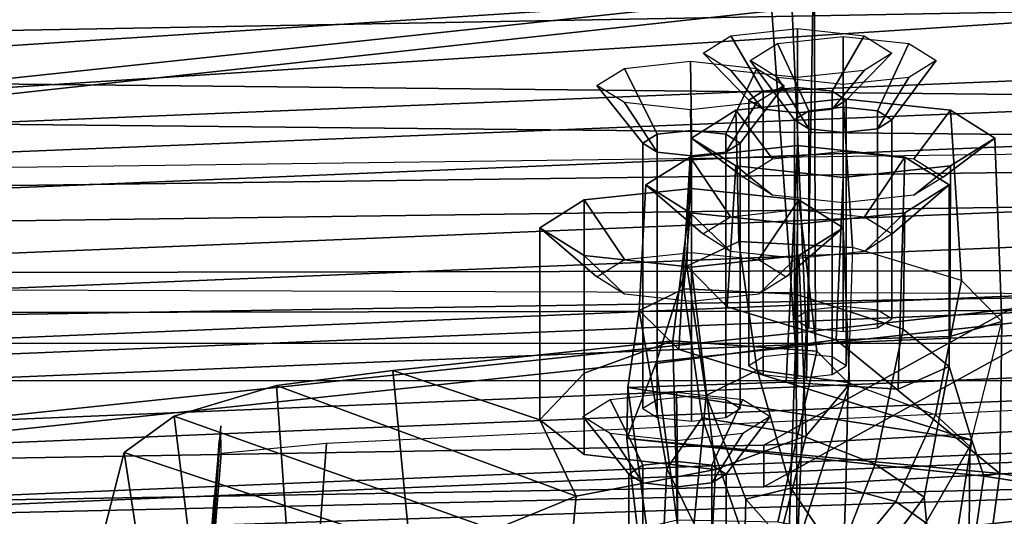
# Model space of a CAD drawing. Units: inches. Extents: x -6 to 180, y -6 to 128.
# Drawn here: x 18 to 19, y 14 to 14 of the extents above; entities that cross this region are included whole.
import ezdxf

# ---------------------------------------------------------------- set-up
doc = ezdxf.new("R2010")
doc.units = ezdxf.units.IN
doc.header["$MEASUREMENT"] = 0
for name, color, linetype in [('SEAT-BACKMAT', 5, 'Continuous'), ('SEAT-BASE', 5, 'Continuous'), ('SEAT-FABRIC', 5, 'Continuous'), ('SEAT-FRAME', 5, 'Continuous')]:
    doc.layers.add(name, color=color, linetype=linetype)

# ---------------------------------------------------------------- blocks, each defined once
blk = doc.blocks.new('1EMBODY_ARMS_0T')
at = {"layer": 'SEAT-BACKMAT'}
for points in [[(-4.9884, -2.085, 28.3343), (-5.0561, -0.0003, 28.2086), (-5.4936, -0.0003, 29.3679), (-5.3453, -2.1791, 29.3216)], [(-4.7359, -0.0003, 26.9116), (-4.7325, -1.946, 27.2471), (-5.0469, -2.085, 28.3333), (-5.1146, -0.0003, 28.2075)], [(-4.9884, -2.085, 28.3343), (-4.674, -1.946, 27.2481), (-4.6774, -0.0003, 26.9126), (-5.0561, -0.0003, 28.2086)], [(-5.0088, -0.0003, 17.9838), (-4.9894, -1.1316, 17.997), (-4.251, -2.4704, 20.035), (-4.4101, -0.0003, 19.5638)], [(-5.0088, -0.0003, 17.9838), (-4.9481, -0.0003, 17.8618), (-4.9288, -1.1316, 17.875), (-4.9894, -1.1316, 17.997)], [(-4.1903, -2.4704, 19.913), (-4.9288, -1.1316, 17.875), (-4.9481, -0.0003, 17.8618), (-4.3495, -0.0003, 19.4419)], [(-4.7359, -0.0003, 26.9116), (-4.4616, -0.0003, 25.5188), (-4.4797, -1.7852, 26.0445), (-4.7325, -1.946, 27.2471)], [(-4.4212, -1.7852, 26.0455), (-4.4031, -0.0003, 25.5199), (-4.6774, -0.0003, 26.9126), (-4.674, -1.946, 27.2481)], [(-4.326, -0.0003, 24.378), (-4.2951, -1.6832, 24.709), (-4.4797, -1.7852, 26.0445), (-4.4616, -0.0003, 25.5188)], [(-4.4212, -1.7852, 26.0455), (-4.2367, -1.6832, 24.71), (-4.2675, -0.0003, 24.3791), (-4.4031, -0.0003, 25.5199)], [(-4.265, -0.0003, 21.582), (-4.4101, -0.0003, 19.5638), (-4.251, -2.4704, 20.035), (-4.1824, -1.9261, 21.7326)], [(-4.1903, -2.4704, 19.913), (-4.3495, -0.0003, 19.4419), (-4.2065, -0.0003, 21.5831), (-4.1239, -1.9261, 21.7336)], [(-4.326, -0.0003, 24.378), (-4.2523, -0.0003, 22.9807), (-4.1966, -1.7003, 23.2818), (-4.2951, -1.6832, 24.709)], [(-4.8123, -3.4222, 18.114), (-4.251, -2.4704, 20.035), (-4.9894, -1.1316, 17.997), (-4.9277, -2.2611, 18.0384)], [(-4.9277, -2.2611, 18.0384), (-4.9894, -1.1316, 17.997), (-4.9288, -1.1316, 17.875), (-4.8671, -2.2611, 17.9165)], [(-4.9288, -1.1316, 17.875), (-4.1903, -2.4704, 19.913), (-4.7517, -3.4222, 17.9921), (-4.8671, -2.2611, 17.9165)]]:
    blk.add_3dface(points, dxfattribs=at)
at = {"layer": 'SEAT-BASE', "invisible_edges": 5}
blk.add_3dface([(-4.1723, -4.5398, 17.3955), (-4.8821, -3.9871, 14.883), (-3.9425, 0.0035, 16.2407), (-4.2196, 0.0035, 17.2748)], dxfattribs=at)
at = {"layer": 'SEAT-FABRIC'}
for points in [[(-4.7858, -1.1777, 28.3373), (-5.1494, -1.1653, 29.269), (-5.2744, -0.0011, 29.269), (-4.9108, -0.0001, 28.3373)], [(-4.7639, -1.1932, 28.4384), (-4.8889, -0.0006, 28.4384), (-5.1992, -0.0001, 29.2337), (-5.0742, -1.1806, 29.2337)], [(-4.8102, -1.9986, 16.1549), (-4.8925, -0.0119, 16.0707), (-5.0154, -0.0161, 15.5966), (-4.9328, -1.9977, 15.6817)], [(-4.7858, -1.1777, 28.3373), (-4.9108, -0.0001, 28.3373), (-4.4216, -0.0002, 27.1368), (-4.2966, -1.1432, 27.1368)], [(-4.7154, -1.9965, 16.4835), (-4.7971, -0.0143, 16.401), (-4.8925, -0.0119, 16.0707), (-4.8102, -1.9986, 16.1549)], [(-4.7639, -1.1932, 28.4384), (-4.2736, -1.1722, 27.2318), (-4.3986, -0.0006, 27.2318), (-4.8889, -0.0006, 28.4384)], [(-4.8348, -1.194, 17.2049), (-3.8894, -1.2101, 18.644), (-3.8894, -0.0005, 18.644), (-4.8348, -0.0006, 17.2049)], [(-4.6204, -1.9945, 16.7613), (-4.7013, -0.0123, 16.6811), (-4.7971, -0.0143, 16.401), (-4.7154, -1.9965, 16.4835)], [(-4.7808, -1.207, 17.1847), (-4.7808, -0.0001, 17.1847), (-3.8396, -0.0005, 18.6082), (-3.8396, -1.2042, 18.6082)], [(-4.7734, -0.0161, 15.5339), (-4.6505, -0.0119, 16.008), (-4.5682, -1.9986, 16.0921), (-4.6908, -1.9977, 15.619)], [(-4.4233, -1.9891, 17.2325), (-4.5027, -0.0148, 17.1555), (-4.7013, -0.0123, 16.6811), (-4.6204, -1.9945, 16.7613)], [(-4.6505, -0.0119, 16.008), (-4.5551, -0.0143, 16.3383), (-4.4734, -1.9965, 16.4208), (-4.5682, -1.9986, 16.0921)], [(-4.5551, -0.0143, 16.3383), (-4.4593, -0.0123, 16.6184), (-4.3784, -1.9945, 16.6986), (-4.4734, -1.9965, 16.4208)], [(-4.1487, -1.9878, 17.7479), (-4.2263, -0.0065, 17.6738), (-4.5027, -0.0148, 17.1555), (-4.4233, -1.9891, 17.2325)], [(-4.4593, -0.0123, 16.6184), (-4.2607, -0.0148, 17.0928), (-4.1813, -1.9891, 17.1698), (-4.3784, -1.9945, 16.6986)], [(-3.5853, -1.1612, 25.9479), (-4.2966, -1.1432, 27.1368), (-4.4216, -0.0002, 27.1368), (-3.5853, -0.0001, 25.9479)], [(-3.5374, -1.1829, 25.982), (-3.5374, 0, 25.982), (-4.3986, -0.0006, 27.2318), (-4.2736, -1.1722, 27.2318)], [(-5.0154, -0.0161, 15.5966), (-5.0021, -0.0161, 15.5018), (-4.9196, -1.9977, 15.5869), (-4.9328, -1.9977, 15.6817)], [(-5.0021, -0.0161, 15.5018), (-4.9257, -0.0161, 15.4442), (-4.8432, -1.9977, 15.5293), (-4.9196, -1.9977, 15.5869)], [(-4.9257, -0.0161, 15.4442), (-4.831, -0.0161, 15.4575), (-4.7484, -1.9977, 15.5426), (-4.8432, -1.9977, 15.5293)], [(-4.831, -0.0161, 15.4575), (-4.7734, -0.0161, 15.5339), (-4.6908, -1.9977, 15.619), (-4.7484, -1.9977, 15.5426)], [(-4.5358, -3.4473, 28.3373), (-4.7858, -1.1777, 28.3373), (-4.2966, -1.1432, 27.1368), (-4.0466, -3.4818, 27.1368)], [(-5.2868, -3.5499, 30.3307), (-5.5368, -1.1689, 30.3307), (-5.1494, -1.1653, 29.269), (-4.8994, -3.4597, 29.269)], [(-4.5358, -3.4473, 28.3373), (-4.8994, -3.4597, 29.269), (-5.1494, -1.1653, 29.269), (-4.7858, -1.1777, 28.3373)], [(-4.5139, -3.4318, 28.4384), (-4.0236, -3.4528, 27.2318), (-4.2736, -1.1722, 27.2318), (-4.7639, -1.1932, 28.4384)], [(-5.2109, -3.5329, 30.2881), (-4.8242, -3.4444, 29.2337), (-5.0742, -1.1806, 29.2337), (-5.4609, -1.1858, 30.2881)], [(-4.5139, -3.4318, 28.4384), (-4.7639, -1.1932, 28.4384), (-5.0742, -1.1806, 29.2337), (-4.8242, -3.4444, 29.2337)], [(-4.8348, -3.556, 17.2049), (-3.8894, -3.5087, 18.644), (-3.8894, -1.2101, 18.644), (-4.8348, -1.194, 17.2049)], [(-4.7808, -3.543, 17.1847), (-4.7808, -1.207, 17.1847), (-3.8396, -1.2042, 18.6082), (-3.8396, -3.5145, 18.6082)]]:
    blk.add_3dface(points, dxfattribs=at)
at = {"layer": 'SEAT-FRAME'}
for points in [[(-8.7149, 0, 15.9478), (-4.7028, 0, 15.384), (-4.7133, -3.2588, 15.31), (-8.6193, -1.0463, 15.9266)], [(-3.4614, -3.4034, 12.1671), (-6.6317, -3.1559, 13.0664), (-6.6447, 0, 12.9973), (-3.4833, 0, 12.0882)], [(-4.9541, -3.2046, 16.0836), (-5.3556, -3.0748, 16.2434), (-5.3748, 0, 16.1732), (-5.0277, 0, 16.0314)], [(-4.9541, -3.2046, 16.0836), (-5.0277, 0, 16.0314), (-4.7391, 0, 15.8134), (-4.6855, -3.289, 15.8766)], [(-4.6855, -3.289, 15.8766), (-4.7391, 0, 15.8134), (-4.6029, 0, 15.6114), (-4.5575, -3.3387, 15.6874)], [(-4.5079, -3.3582, 15.7167), (-4.5575, -3.3387, 15.6874), (-4.6029, 0, 15.6114), (-4.5513, 0, 15.6354)], [(-4.5079, -3.3582, 15.7167), (-4.5513, 0, 15.6354), (-4.5247, 0, 15.7177), (-4.4811, -3.3384, 15.7962)], [(-5.5366, -0.2119, 25.9891), (-5.1419, -0.1489, 26.0537), (-4.9396, -0.2009, 25.3471), (-5.31, -0.2574, 25.3355)], [(-4.9396, -0.2009, 25.3471), (-5.1419, -0.1489, 26.0537), (-5.1404, -0.6539, 25.7108), (-5.0983, -0.6812, 25.5632)], [(-5.31, -0.2574, 25.3355), (-4.9396, -0.2009, 25.3471), (-4.8864, -0.2733, 25.1817), (-5.242, -0.3174, 25.1764)], [(-4.9396, -0.2009, 25.3471), (-5.0983, -0.6812, 25.5632), (-5.0519, -0.7387, 25.4471), (-4.8864, -0.2733, 25.1817)], [(-4.8421, -0.4225, 25.0394), (-5.1801, -0.4461, 25.0421), (-5.242, -0.3174, 25.1764), (-4.8864, -0.2733, 25.1817)], [(-4.8421, -0.4225, 25.0394), (-4.8864, -0.2733, 25.1817), (-5.0519, -0.7387, 25.4471), (-5.0031, -0.8584, 25.3711)], [(-5.401, -0.2994, 23.2263), (-5.2833, -0.3101, 21.8756), (-5.0057, -0.3315, 22.0408), (-5.1385, -0.3226, 23.2699)], [(-5.0057, -0.3315, 22.0408), (-5.2833, -0.3101, 21.8756), (-5.2387, -0.3165, 20.7106), (-4.9224, -0.3389, 20.8196)], [(-5.2387, -0.3165, 20.7106), (-5.2533, -0.317, 18.1388), (-4.9009, -0.3416, 19.1303), (-4.9224, -0.3389, 20.8196)], [(-4.941, -0.3419, 18.2315), (-4.9009, -0.3416, 19.1303), (-5.2533, -0.317, 18.1388)], [(-4.9266, -0.4953, 18.1054), (-4.941, -0.3419, 18.2315), (-5.2533, -0.317, 18.1388), (-5.2203, -0.4728, 17.9863)], [(-5.1801, -0.4461, 25.0421), (-4.8421, -0.4225, 25.0394), (-4.8203, -0.5916, 24.9705), (-5.1267, -0.6216, 24.9606)], [(-5.0031, -0.8584, 25.3711), (-4.892, -0.8057, 25.1171), (-4.8203, -0.5916, 24.9705), (-4.8421, -0.4225, 25.0394)], [(-4.8412, -2.2762, 18.1623), (-4.9266, -0.4953, 18.1054), (-5.2203, -0.4728, 17.9863), (-5.1546, -2.2799, 18.0355)], [(-5.1267, -0.6216, 24.9606), (-4.8203, -0.5916, 24.9705), (-4.7771, -0.9994, 24.9101), (-5.0378, -1.0062, 24.9086)], [(-4.8203, -0.5916, 24.9705), (-4.892, -0.8057, 25.1171), (-4.824, -0.8704, 24.9737), (-4.7771, -0.9994, 24.9101)], [(-5.2412, -0.6859, 25.4169), (-5.1527, -0.8444, 25.2946), (-5.0031, -0.8584, 25.3711), (-5.0519, -0.7387, 25.4471)], [(-5.0031, -0.8584, 25.3711), (-4.9642, -1.0616, 25.3345), (-4.9426, -0.8704, 25.2652), (-4.892, -0.8057, 25.1171)], [(-4.9426, -0.8704, 25.2652), (-4.6528, -0.8704, 25.3429), (-4.6124, -0.8057, 25.192), (-4.892, -0.8057, 25.1171)], [(-4.892, -0.8057, 25.1171), (-4.6124, -0.8057, 25.192), (-4.572, -0.8704, 25.0412), (-4.824, -0.8704, 24.9737)], [(-4.6528, -0.8704, 25.3429), (-4.7091, -0.9291, 25.267), (-4.6839, -0.8887, 25.1729), (-4.6124, -0.8057, 25.192)], [(-4.6124, -0.8057, 25.192), (-4.6839, -0.8887, 25.1729), (-4.6587, -0.9291, 25.0788), (-4.572, -0.8704, 25.0412)], [(-5.1004, -1.0547, 25.2554), (-4.9642, -1.0616, 25.3345), (-5.0031, -0.8584, 25.3711), (-5.1527, -0.8444, 25.2946)], [(-4.9838, -0.9559, 27.7275), (-4.9119, -0.9083, 27.7942), (-4.887, -0.8684, 27.7012), (-4.9708, -0.9351, 27.6791)], [(-4.9708, -0.9351, 27.6791), (-4.887, -0.8684, 27.7012), (-4.8621, -0.9083, 27.6081), (-4.9578, -0.9559, 27.6307)], [(-4.9642, -1.0616, 25.3345), (-4.6696, -1.0265, 25.4054), (-4.6528, -0.8704, 25.3429), (-4.9426, -0.8704, 25.2652)], [(-4.824, -0.8704, 24.9737), (-4.572, -0.8704, 25.0412), (-4.5553, -1.0265, 24.9787), (-4.7771, -0.9994, 24.9101)], [(-4.6696, -1.0265, 25.4054), (-4.7196, -1.0265, 25.306), (-4.7091, -0.9291, 25.267), (-4.6528, -0.8704, 25.3429)], [(-4.572, -0.8704, 25.0412), (-4.6587, -0.9291, 25.0788), (-4.6483, -1.0265, 25.0398), (-4.5553, -1.0265, 24.9787)], [(-4.4893, -0.9557, 25.2251), (-4.5022, -0.9764, 25.2735), (-4.4304, -0.9288, 25.3402), (-4.4054, -0.8889, 25.2471)], [(-4.4763, -0.9764, 25.1767), (-4.4893, -0.9557, 25.2251), (-4.4054, -0.8889, 25.2471), (-4.3805, -0.9288, 25.1541)], [(-4.9892, -1.006, 27.7475), (-4.9223, -1.0046, 27.8327), (-4.9119, -0.9083, 27.7942), (-4.9838, -0.9559, 27.7275)], [(-4.9578, -0.9559, 27.6307), (-4.8621, -0.9083, 27.6081), (-4.8517, -1.0046, 27.5696), (-4.9525, -1.006, 27.6106)], [(-4.5022, -0.9764, 25.2735), (-4.5076, -1.0265, 25.2935), (-4.4407, -1.0252, 25.3787), (-4.4304, -0.9288, 25.3402)], [(-4.4709, -1.0265, 25.1566), (-4.4763, -0.9764, 25.1767), (-4.3805, -0.9288, 25.1541), (-4.3702, -1.0252, 25.1155)], [(-4.9192, -0.9326, 21.2526), (-4.8101, -0.9745, 20.3015), (-5.1492, -1.0204, 20.2093), (-5.4048, -0.989, 21.1873)], [(-5.1868, -0.9798, 22.1771), (-4.8449, -0.934, 22.2242), (-4.9192, -0.9326, 21.2526), (-5.4048, -0.989, 21.1873)], [(-5.3701, -0.9559, 27.6239), (-4.9838, -0.9559, 27.7275), (-4.9708, -0.9351, 27.6791), (-5.3572, -0.9351, 27.5755)], [(-5.3572, -0.9351, 27.5755), (-4.9708, -0.9351, 27.6791), (-4.9578, -0.9559, 27.6307), (-5.3442, -0.9559, 27.5271)], [(-4.9627, -0.9907, 22.6508), (-4.733, -0.9502, 22.7271), (-4.8449, -0.934, 22.2242), (-5.1868, -0.9798, 22.1771)], [(-4.9192, -0.9326, 21.2526), (-4.8449, -0.934, 22.2242), (-4.9216, -1.4347, 22.2234), (-4.9737, -1.4519, 21.7947)], [(-4.9192, -0.9326, 21.2526), (-4.9737, -1.4519, 21.7947), (-4.9698, -1.4752, 20.9223), (-4.9192, -0.9326, 21.2526)], [(-4.9192, -0.9326, 21.2526), (-4.9698, -1.4752, 20.9223), (-4.7757, -1.2371, 20.0323), (-4.8101, -0.9745, 20.3015)], [(-4.8449, -0.934, 22.2242), (-4.8371, -1.1643, 22.5071), (-4.9216, -1.4347, 22.2234), (-4.8449, -0.934, 22.2242)], [(-4.8449, -0.934, 22.2242), (-4.733, -0.9502, 22.7271), (-4.7898, -1.0082, 22.5716), (-4.8371, -1.1643, 22.5071)], [(-5.3755, -1.006, 27.644), (-4.9892, -1.006, 27.7475), (-4.9838, -0.9559, 27.7275), (-5.3701, -0.9559, 27.6239)], [(-5.3442, -0.9559, 27.5271), (-4.9578, -0.9559, 27.6307), (-4.9525, -1.006, 27.6106), (-5.3388, -1.006, 27.5071)], [(-4.9627, -0.9907, 22.6508), (-4.8889, -1.0419, 22.7955), (-4.7011, -1.0155, 22.8805), (-4.733, -0.9502, 22.7271)], [(-4.8756, -0.9557, 25.1215), (-4.8886, -0.9764, 25.1699), (-4.5022, -0.9764, 25.2735), (-4.4893, -0.9557, 25.2251)], [(-4.8627, -0.9764, 25.0731), (-4.8756, -0.9557, 25.1215), (-4.4893, -0.9557, 25.2251), (-4.4763, -0.9764, 25.1767)], [(-4.733, -0.9502, 22.7271), (-4.55, -0.96, 22.755), (-4.5096, -1.0247, 22.6041), (-4.7898, -1.0082, 22.5716)], [(-4.7011, -1.0155, 22.8805), (-4.5905, -1.0247, 22.9058), (-4.55, -0.96, 22.755), (-4.733, -0.9502, 22.7271)], [(-4.5905, -1.0247, 22.9058), (-4.6468, -1.0834, 22.8299), (-4.6215, -1.043, 22.7358), (-4.55, -0.96, 22.755)], [(-4.55, -0.96, 22.755), (-4.6215, -1.043, 22.7358), (-4.5963, -1.0834, 22.6417), (-4.5096, -1.0247, 22.6041)], [(-4.9627, -0.9907, 22.6508), (-5.1868, -0.9798, 22.1771), (-5.4512, -1.0542, 22.125), (-5.1165, -1.0666, 22.6046)], [(-4.6681, -1.0198, 19.8099), (-4.8565, -1.048, 19.7504), (-5.1492, -1.0204, 20.2093), (-4.8101, -0.9745, 20.3015)], [(-4.8886, -0.9764, 25.1699), (-4.894, -1.0265, 25.19), (-4.5076, -1.0265, 25.2935), (-4.5022, -0.9764, 25.2735)], [(-4.8573, -1.0265, 25.0531), (-4.8627, -0.9764, 25.0731), (-4.4763, -0.9764, 25.1767), (-4.4709, -1.0265, 25.1566)], [(-4.6681, -1.0198, 19.8099), (-4.8101, -0.9745, 20.3015), (-4.7757, -1.2371, 20.0323), (-4.7275, -1.0785, 19.9672)], [(-5.0721, -1.1057, 22.6758), (-4.8889, -1.0419, 22.7955), (-4.9627, -0.9907, 22.6508), (-5.1165, -1.0666, 22.6046)], [(-5.0378, -1.0062, 24.9086), (-4.7771, -0.9994, 24.9101), (-4.792, -1.2087, 24.9964), (-5.0407, -1.1522, 24.9786)], [(-4.7771, -0.9994, 24.9101), (-4.5553, -1.0265, 24.9787), (-4.572, -1.1827, 25.0412), (-4.792, -1.2087, 24.9964)], [(-5.3701, -1.0561, 27.6239), (-4.9838, -1.0561, 27.7275), (-4.9892, -1.006, 27.7475), (-5.3755, -1.006, 27.644)], [(-5.3388, -1.006, 27.5071), (-4.9525, -1.006, 27.6106), (-4.9578, -1.0561, 27.6307), (-5.3442, -1.0561, 27.5271)], [(-4.9838, -1.0561, 27.7275), (-4.9119, -1.101, 27.7942), (-4.9223, -1.0046, 27.8327), (-4.9892, -1.006, 27.7475)], [(-4.9525, -1.006, 27.6106), (-4.8517, -1.0046, 27.5696), (-4.8621, -1.101, 27.6081), (-4.9578, -1.0561, 27.6307)], [(-4.912, -1.1794, 22.8336), (-4.7093, -1.1785, 22.9517), (-4.7011, -1.0155, 22.8805), (-4.8889, -1.0419, 22.7955)], [(-4.7898, -1.0082, 22.5716), (-4.5096, -1.0247, 22.6041), (-4.4929, -1.1808, 22.5417), (-4.8371, -1.1643, 22.5071)], [(-4.7093, -1.1785, 22.9517), (-4.6072, -1.1808, 22.9683), (-4.5905, -1.0247, 22.9058), (-4.7011, -1.0155, 22.8805)], [(-5.1492, -1.0204, 20.2093), (-4.8565, -1.048, 19.7504), (-5.0075, -1.1054, 19.7175), (-5.4145, -1.0957, 20.1607)], [(-4.9154, -1.1935, 25.2766), (-4.6528, -1.1827, 25.3429), (-4.6696, -1.0265, 25.4054), (-4.9642, -1.0616, 25.3345)], [(-4.894, -1.0265, 25.19), (-4.8886, -1.0767, 25.1699), (-4.5022, -1.0766, 25.2735), (-4.5076, -1.0265, 25.2935)], [(-4.8627, -1.0767, 25.0731), (-4.8573, -1.0265, 25.0531), (-4.4709, -1.0265, 25.1566), (-4.4763, -1.0766, 25.1767)], [(-4.6681, -1.0198, 19.8099), (-4.6323, -1.0953, 19.6526), (-4.8199, -1.1221, 19.6353), (-4.8565, -1.048, 19.7504)], [(-4.7275, -1.0785, 19.9672), (-4.5224, -1.091, 20.019), (-4.4819, -1.0264, 19.8681), (-4.6681, -1.0198, 19.8099)], [(-4.6528, -1.1827, 25.3429), (-4.7091, -1.124, 25.267), (-4.7196, -1.0265, 25.306), (-4.6696, -1.0265, 25.4054)], [(-4.6681, -1.0198, 19.8099), (-4.4819, -1.0264, 19.8681), (-4.4415, -1.091, 19.7173), (-4.6323, -1.0953, 19.6526)], [(-4.5553, -1.0265, 24.9787), (-4.6483, -1.0265, 25.0398), (-4.6587, -1.124, 25.0788), (-4.572, -1.1827, 25.0412)], [(-4.6072, -1.1808, 22.9683), (-4.6572, -1.1808, 22.8689), (-4.6468, -1.0834, 22.8299), (-4.5905, -1.0247, 22.9058)], [(-4.5096, -1.0247, 22.6041), (-4.5963, -1.0834, 22.6417), (-4.5859, -1.1808, 22.6027), (-4.4929, -1.1808, 22.5417)], [(-4.5224, -1.091, 20.019), (-4.5652, -1.1444, 19.9522), (-4.5386, -1.1018, 19.8529), (-4.4819, -1.0264, 19.8681)], [(-4.4819, -1.0264, 19.8681), (-4.5386, -1.1018, 19.8529), (-4.512, -1.1444, 19.7537), (-4.4415, -1.091, 19.7173)], [(-4.5076, -1.0265, 25.2935), (-4.5022, -1.0766, 25.2735), (-4.4304, -1.1215, 25.3402), (-4.4407, -1.0252, 25.3787)], [(-4.4763, -1.0766, 25.1767), (-4.4709, -1.0265, 25.1566), (-4.3702, -1.0252, 25.1155), (-4.3805, -1.1215, 25.1541)], [(-4.912, -1.1794, 22.8336), (-4.8889, -1.0419, 22.7955), (-5.0721, -1.1057, 22.6758), (-5.0894, -1.1804, 22.6742)], [(-4.4269, -1.11, 22.788), (-4.4398, -1.1307, 22.8364), (-4.3834, -1.0837, 22.9002), (-4.3582, -1.0435, 22.8064)], [(-4.4139, -1.1307, 22.7396), (-4.4269, -1.11, 22.788), (-4.3582, -1.0435, 22.8064), (-4.3331, -1.0837, 22.7125)], [(-4.7133, -3.2588, 15.31), (-8.6193, -1.0463, 15.9266), (-8.3386, -2.0574, 15.8648), (-6.1708, -3.1559, 15.5194)], [(-5.3572, -1.0769, 27.5755), (-4.9708, -1.0769, 27.6791), (-4.9838, -1.0561, 27.7275), (-5.3701, -1.0561, 27.6239)], [(-5.3442, -1.0561, 27.5271), (-4.9578, -1.0561, 27.6307), (-4.9708, -1.0769, 27.6791), (-5.3572, -1.0769, 27.5755)], [(-4.9154, -1.1935, 25.2766), (-4.9642, -1.0616, 25.3345), (-5.1004, -1.0547, 25.2554), (-5.1062, -1.144, 25.1551)], [(-5.0075, -1.1054, 19.7175), (-4.8565, -1.048, 19.7504), (-4.8199, -1.1221, 19.6353), (-4.9912, -1.1709, 19.6521)], [(-4.9708, -1.0769, 27.6791), (-4.887, -1.1409, 27.7012), (-4.9119, -1.101, 27.7942), (-4.9838, -1.0561, 27.7275)], [(-4.9578, -1.0561, 27.6307), (-4.8621, -1.101, 27.6081), (-4.887, -1.1409, 27.7012), (-4.9708, -1.0769, 27.6791)], [(-4.8886, -1.0767, 25.1699), (-4.8756, -1.0974, 25.1215), (-4.4893, -1.0974, 25.2251), (-4.5022, -1.0766, 25.2735)], [(-4.8756, -1.0974, 25.1215), (-4.8627, -1.0767, 25.0731), (-4.4763, -1.0766, 25.1767), (-4.4893, -1.0974, 25.2251)], [(-4.7757, -1.2371, 20.0323), (-4.5391, -1.2472, 20.0814), (-4.5224, -1.091, 20.019), (-4.7275, -1.0785, 19.9672)], [(-4.5022, -1.0766, 25.2735), (-4.4893, -1.0974, 25.2251), (-4.4054, -1.1614, 25.2471), (-4.4304, -1.1215, 25.3402)], [(-4.4893, -1.0974, 25.2251), (-4.4763, -1.0766, 25.1767), (-4.3805, -1.1215, 25.1541), (-4.4054, -1.1614, 25.2471)], [(-4.4398, -1.1307, 22.8364), (-4.4452, -1.1808, 22.8564), (-4.3938, -1.1808, 22.9391), (-4.3834, -1.0837, 22.9002)], [(-4.4085, -1.1808, 22.7195), (-4.4139, -1.1307, 22.7396), (-4.3331, -1.0837, 22.7125), (-4.3227, -1.1808, 22.6737)], [(-5.4145, -1.0957, 20.1607), (-5.0075, -1.1054, 19.7175), (-5.0794, -1.1698, 19.7037), (-5.49, -1.1528, 20.1472)], [(-4.8199, -1.1221, 19.6353), (-4.6323, -1.0953, 19.6526), (-4.6411, -1.2608, 19.5874), (-4.8375, -1.2543, 19.5871)], [(-4.6323, -1.0953, 19.6526), (-4.4415, -1.091, 19.7173), (-4.4248, -1.2472, 19.6548), (-4.6411, -1.2608, 19.5874)], [(-4.5391, -1.2472, 20.0814), (-4.5762, -1.2472, 19.9934), (-4.5652, -1.1444, 19.9522), (-4.5224, -1.091, 20.019)], [(-4.4415, -1.091, 19.7173), (-4.512, -1.1444, 19.7537), (-4.501, -1.2472, 19.7125), (-4.4248, -1.2472, 19.6548)], [(-5.0075, -1.1054, 19.7175), (-4.9912, -1.1709, 19.6521), (-5.1034, -1.2472, 19.7016), (-5.0794, -1.1698, 19.7037)], [(-4.8132, -1.11, 22.6844), (-4.8262, -1.1307, 22.7329), (-4.4398, -1.1307, 22.8364), (-4.4269, -1.11, 22.788)], [(-4.8003, -1.1307, 22.636), (-4.8132, -1.11, 22.6844), (-4.4269, -1.11, 22.788), (-4.4139, -1.1307, 22.7396)], [(-4.4683, -1.1971, 19.9237), (-4.3938, -1.1516, 19.9907), (-4.369, -1.112, 19.8984), (-4.4554, -1.1763, 19.8752)], [(-4.4554, -1.1763, 19.8752), (-4.369, -1.112, 19.8984), (-4.3443, -1.1516, 19.806), (-4.4424, -1.1971, 19.8268)], [(-4.8199, -1.1221, 19.6353), (-4.8375, -1.2543, 19.5871), (-4.9914, -1.2511, 19.6319), (-4.9912, -1.1709, 19.6521)], [(-4.8262, -1.1307, 22.7329), (-4.8316, -1.1808, 22.7529), (-4.4452, -1.1808, 22.8564), (-4.4398, -1.1307, 22.8364)], [(-4.7949, -1.1808, 22.616), (-4.8003, -1.1307, 22.636), (-4.4139, -1.1307, 22.7396), (-4.4085, -1.1808, 22.7195)], [(-4.6124, -1.2474, 25.192), (-4.6839, -1.1643, 25.1729), (-4.7091, -1.124, 25.267), (-4.6528, -1.1827, 25.3429)], [(-4.572, -1.1827, 25.0412), (-4.6587, -1.124, 25.0788), (-4.6839, -1.1643, 25.1729), (-4.6124, -1.2474, 25.192)], [(-5.0475, -1.1896, 25.0539), (-4.8401, -1.2563, 25.1292), (-4.9154, -1.1935, 25.2766), (-5.1062, -1.144, 25.1551)], [(-4.792, -1.2087, 24.9964), (-4.8401, -1.2563, 25.1292), (-5.0475, -1.1896, 25.0539), (-5.0407, -1.1522, 24.9786)], [(-4.4737, -1.2472, 19.9437), (-4.404, -1.2472, 20.029), (-4.3938, -1.1516, 19.9907), (-4.4683, -1.1971, 19.9237)], [(-4.4424, -1.1971, 19.8268), (-4.3443, -1.1516, 19.806), (-4.334, -1.2472, 19.7678), (-4.437, -1.2472, 19.8068)], [(-5.1034, -1.2472, 19.7016), (-4.9912, -1.1709, 19.6521), (-4.9914, -1.2511, 19.6319)], [(-4.8145, -1.4013, 22.7271), (-4.9216, -1.4347, 22.2234), (-4.8371, -1.1643, 22.5071), (-4.8474, -1.3271, 22.5716)], [(-4.8371, -1.1643, 22.5071), (-4.4929, -1.1808, 22.5417), (-4.5096, -1.337, 22.6041), (-4.8474, -1.3271, 22.5716)], [(-5.0894, -1.1804, 22.6742), (-5.1185, -1.2302, 22.6399), (-4.9565, -1.2938, 22.7765), (-4.912, -1.1794, 22.8336)], [(-4.912, -1.1794, 22.8336), (-4.9565, -1.2938, 22.7765), (-4.7602, -1.3344, 22.8777), (-4.7093, -1.1785, 22.9517)], [(-4.8401, -1.2563, 25.1292), (-4.6124, -1.2474, 25.192), (-4.6528, -1.1827, 25.3429), (-4.9154, -1.1935, 25.2766)], [(-4.792, -1.2087, 24.9964), (-4.572, -1.1827, 25.0412), (-4.6124, -1.2474, 25.192), (-4.8401, -1.2563, 25.1292)], [(-4.8316, -1.1808, 22.7529), (-4.8262, -1.231, 22.7329), (-4.4398, -1.231, 22.8364), (-4.4452, -1.1808, 22.8564)], [(-4.8003, -1.231, 22.636), (-4.7949, -1.1808, 22.616), (-4.4085, -1.1808, 22.7195), (-4.4139, -1.231, 22.7396)], [(-4.7602, -1.3344, 22.8777), (-4.5905, -1.337, 22.9058), (-4.6072, -1.1808, 22.9683), (-4.7093, -1.1785, 22.9517)], [(-4.7581, -1.1971, 19.846), (-4.4683, -1.1971, 19.9237), (-4.4554, -1.1763, 19.8752), (-4.7451, -1.1763, 19.7976)], [(-4.7451, -1.1763, 19.7976), (-4.4554, -1.1763, 19.8752), (-4.4424, -1.1971, 19.8268), (-4.7322, -1.1971, 19.7492)], [(-4.5905, -1.337, 22.9058), (-4.6468, -1.2783, 22.8299), (-4.6572, -1.1808, 22.8689), (-4.6072, -1.1808, 22.9683)], [(-4.4929, -1.1808, 22.5417), (-4.5859, -1.1808, 22.6027), (-4.5963, -1.2783, 22.6417), (-4.5096, -1.337, 22.6041)], [(-4.4452, -1.1808, 22.8564), (-4.4398, -1.231, 22.8364), (-4.3834, -1.278, 22.9002), (-4.3938, -1.1808, 22.9391)], [(-4.4139, -1.231, 22.7396), (-4.4085, -1.1808, 22.7195), (-4.3227, -1.1808, 22.6737), (-4.3331, -1.278, 22.7125)], [(-4.7635, -1.2472, 19.8661), (-4.4737, -1.2472, 19.9437), (-4.4683, -1.1971, 19.9237), (-4.7581, -1.1971, 19.846)], [(-4.7322, -1.1971, 19.7492), (-4.4424, -1.1971, 19.8268), (-4.437, -1.2472, 19.8068), (-4.7268, -1.2472, 19.7292)], [(-5.0047, -1.365, 22.6422), (-4.9565, -1.2938, 22.7765), (-5.1185, -1.2302, 22.6399), (-5.1487, -1.2586, 22.5964)], [(-4.8262, -1.231, 22.7329), (-4.8132, -1.2517, 22.6844), (-4.4269, -1.2517, 22.788), (-4.4398, -1.231, 22.8364)], [(-4.8132, -1.2517, 22.6844), (-4.8003, -1.231, 22.636), (-4.4139, -1.231, 22.7396), (-4.4269, -1.2517, 22.788)], [(-4.4398, -1.231, 22.8364), (-4.4269, -1.2517, 22.788), (-4.3582, -1.3182, 22.8064), (-4.3834, -1.278, 22.9002)], [(-4.4269, -1.2517, 22.788), (-4.4139, -1.231, 22.7396), (-4.3331, -1.278, 22.7125), (-4.3582, -1.3182, 22.8064)], [(-4.9698, -1.4752, 20.9223), (-4.7487, -1.4782, 19.8099), (-4.7706, -1.4027, 19.9699), (-4.7757, -1.2371, 20.0323)], [(-4.7706, -1.4027, 19.9699), (-4.5224, -1.4034, 20.019), (-4.5391, -1.2472, 20.0814), (-4.7757, -1.2371, 20.0323)], [(-5.1485, -1.2591, 22.5965), (-5.4825, -1.3062, 22.0455), (-5.2248, -1.3864, 22.153), (-5.0047, -1.365, 22.6422)], [(-5.1034, -1.2472, 19.7016), (-4.9914, -1.2511, 19.6319), (-5.0107, -1.3241, 19.6604)], [(-5.1034, -1.2472, 19.7016), (-5.0107, -1.3241, 19.6604), (-5.0416, -1.3674, 19.7204), (-5.0798, -1.3258, 19.7102)], [(-4.8375, -1.2543, 19.5871), (-4.8848, -1.3816, 19.6411), (-5.0107, -1.3241, 19.6604), (-4.9914, -1.2511, 19.6319)], [(-4.6893, -1.4194, 19.6526), (-4.6411, -1.2608, 19.5874), (-4.8375, -1.2543, 19.5871), (-4.8848, -1.3816, 19.6411)], [(-4.7581, -1.2973, 19.846), (-4.4683, -1.2973, 19.9237), (-4.4737, -1.2472, 19.9437), (-4.7635, -1.2472, 19.8661)], [(-4.7268, -1.2472, 19.7292), (-4.437, -1.2472, 19.8068), (-4.4424, -1.2973, 19.8268), (-4.7322, -1.2973, 19.7492)], [(-4.6411, -1.2608, 19.5874), (-4.4248, -1.2472, 19.6548), (-4.4415, -1.4034, 19.7173), (-4.6893, -1.4194, 19.6526)], [(-4.5224, -1.4034, 20.019), (-4.5652, -1.35, 19.9522), (-4.5762, -1.2472, 19.9934), (-4.5391, -1.2472, 20.0814)], [(-4.4248, -1.2472, 19.6548), (-4.501, -1.2472, 19.7125), (-4.512, -1.35, 19.7537), (-4.4415, -1.4034, 19.7173)], [(-4.4683, -1.2973, 19.9237), (-4.3938, -1.3428, 19.9907), (-4.404, -1.2472, 20.029), (-4.4737, -1.2472, 19.9437)], [(-4.437, -1.2472, 19.8068), (-4.334, -1.2472, 19.7678), (-4.3443, -1.3428, 19.806), (-4.4424, -1.2973, 19.8268)], [(-4.55, -1.4017, 22.755), (-4.6215, -1.3186, 22.7358), (-4.6468, -1.2783, 22.8299), (-4.5905, -1.337, 22.9058)], [(-4.5096, -1.337, 22.6041), (-4.5963, -1.2783, 22.6417), (-4.6215, -1.3186, 22.7358), (-4.55, -1.4017, 22.755)], [(-5.0047, -1.365, 22.6422), (-4.8145, -1.4013, 22.7271), (-4.7602, -1.3344, 22.8777), (-4.9565, -1.2938, 22.7765)], [(-4.7451, -1.3181, 19.7976), (-4.4554, -1.3181, 19.8752), (-4.4683, -1.2973, 19.9237), (-4.7581, -1.2973, 19.846)], [(-4.7322, -1.2973, 19.7492), (-4.4424, -1.2973, 19.8268), (-4.4554, -1.3181, 19.8752), (-4.7451, -1.3181, 19.7976)], [(-4.4554, -1.3181, 19.8752), (-4.369, -1.3824, 19.8984), (-4.3938, -1.3428, 19.9907), (-4.4683, -1.2973, 19.9237)], [(-4.4424, -1.2973, 19.8268), (-4.3443, -1.3428, 19.806), (-4.369, -1.3824, 19.8984), (-4.4554, -1.3181, 19.8752)], [(-4.8848, -1.3816, 19.6411), (-4.9309, -1.4314, 19.748), (-5.0416, -1.3674, 19.7204), (-5.0107, -1.3241, 19.6604)], [(-4.8474, -1.3271, 22.5716), (-4.5096, -1.337, 22.6041), (-4.55, -1.4017, 22.755), (-4.8145, -1.4013, 22.7271)], [(-4.8145, -1.4013, 22.7271), (-4.55, -1.4017, 22.755), (-4.5905, -1.337, 22.9058), (-4.7602, -1.3344, 22.8777)], [(-4.4819, -1.468, 19.8681), (-4.5386, -1.3926, 19.8529), (-4.5652, -1.35, 19.9522), (-4.5224, -1.4034, 20.019)], [(-4.4415, -1.4034, 19.7173), (-4.512, -1.35, 19.7537), (-4.5386, -1.3926, 19.8529), (-4.4819, -1.468, 19.8681)], [(-5.3134, -1.4289, 20.8676), (-5.5621, -1.376, 20.8573), (-5.0416, -1.3674, 19.7204), (-4.9309, -1.4314, 19.748)], [(-4.8145, -1.4013, 22.7271), (-5.0047, -1.365, 22.6422), (-5.2248, -1.3864, 22.153), (-4.9216, -1.4347, 22.2234)], [(-5.5265, -1.5087, 21.4361), (-4.9965, -1.6007, 21.6344), (-4.9737, -1.4519, 21.7947), (-5.4529, -1.3821, 21.6127)], [(-4.9737, -1.4519, 21.7947), (-4.9216, -1.4347, 22.2234), (-5.2248, -1.3864, 22.153), (-5.4529, -1.3821, 21.6127)], [(-4.7487, -1.4782, 19.8099), (-4.6893, -1.4194, 19.6526), (-4.8848, -1.3816, 19.6411), (-4.9309, -1.4314, 19.748)], [(-4.7487, -1.4782, 19.8099), (-4.4819, -1.468, 19.8681), (-4.5224, -1.4034, 20.019), (-4.7706, -1.4027, 19.9699)], [(-4.6893, -1.4194, 19.6526), (-4.4415, -1.4034, 19.7173), (-4.4819, -1.468, 19.8681), (-4.7487, -1.4782, 19.8099)], [(-5.3134, -1.4289, 20.8676), (-4.9698, -1.4752, 20.9223), (-4.9935, -1.6343, 21.0824), (-5.4004, -1.5758, 21.0189)], [(-4.9309, -1.4314, 19.748), (-4.7487, -1.4782, 19.8099), (-4.9698, -1.4752, 20.9223), (-5.3134, -1.4289, 20.8676)], [(-4.9737, -1.4519, 21.7947), (-4.9965, -1.6007, 21.6344), (-4.9935, -1.6343, 21.0824), (-4.9698, -1.4752, 20.9223)]]:
    blk.add_3dface(points, dxfattribs=at)

msp = doc.modelspace()

# ---------------------------------------------------------------- block references
at = {"rotation": 89.99999999999999}
msp.add_blockref('1EMBODY_ARMS_0T', (17.544, 18.6022), dxfattribs=at)

doc.saveas('drawing.dxf')
